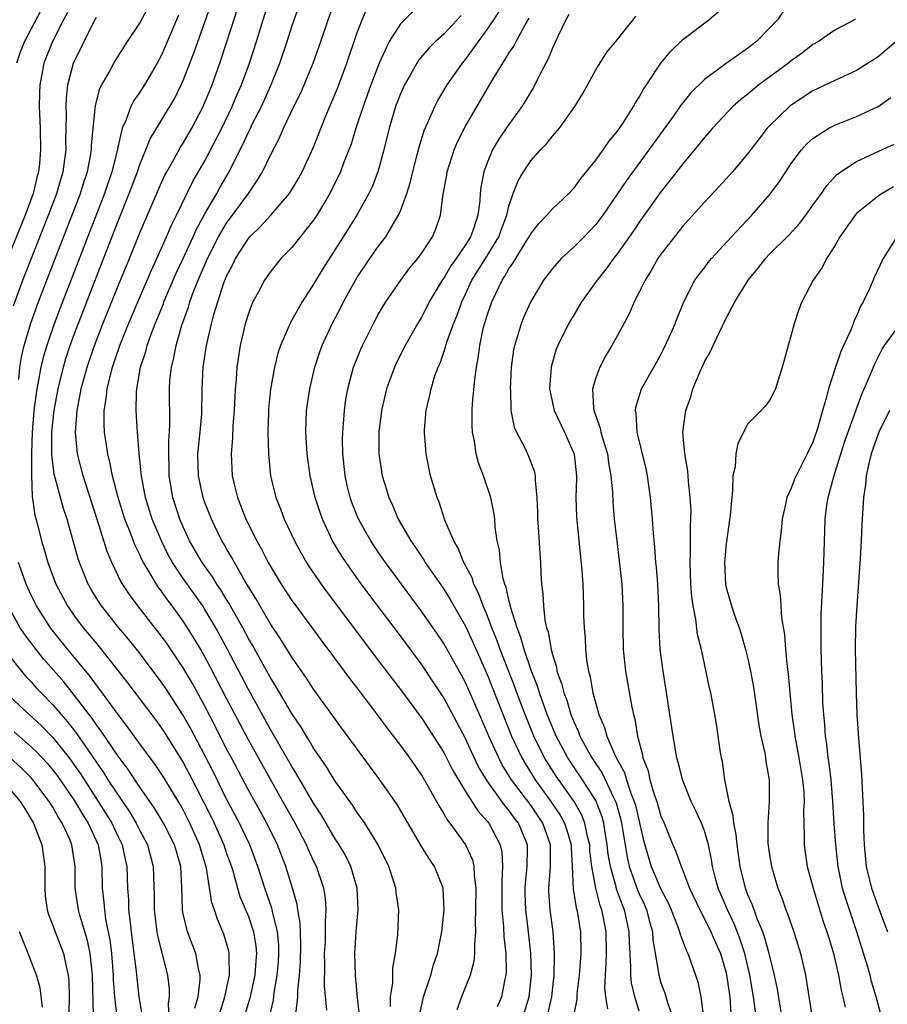
# Model space of a CAD drawing. Units: inches. Extents: x 2505000 to 2508000, y 1491000 to 1494000.
# Drawn here: x 2505140 to 2505220, y 1492782 to 1492873 of the extents above; entities that cross this region are included whole.
import ezdxf

# ---------------------------------------------------------------- set-up
doc = ezdxf.new("R2010")
doc.units = ezdxf.units.IN
doc.header["$MEASUREMENT"] = 0
doc.layers.add('LD25051491_2ft', color=16, linetype='Continuous')

msp = doc.modelspace()

# ---------------------------------------------------------------- linework, layer by layer
at = {"layer": 'LD25051491_2ft'}
for points, elevation in [([(2505144.598, 1492879), (2505140.391, 1492871), (2505139.998, 1492870.002), (2505139.655, 1492869)], 7370), ([(2505168.225, 1492781.775), (2505168.015, 1492784.015), (2505168.04, 1492785.96), (2505168.024, 1492787), (2505168.091, 1492788.091), (2505168.114, 1492789), (2505168.09, 1492789.91), (2505168.168, 1492791), (2505168.095, 1492792.095), (2505167.943, 1492793), (2505167.27, 1492795), (2505167, 1492795.533), (2505166.533, 1492796.533), (2505166.343, 1492797), (2505165.298, 1492799), (2505164.179, 1492801), (2505163, 1492803.064), (2505161, 1492806.655), (2505159, 1492810.462), (2505157.46, 1492813.46), (2505157, 1492814.321), (2505156.609, 1492815), (2505156.014, 1492816.014), (2505155.4, 1492817), (2505155, 1492817.608), (2505153.984, 1492819), (2505153.553, 1492819.553), (2505153, 1492820.353), (2505152.716, 1492820.716), (2505152.525, 1492821), (2505151.87, 1492822.13), (2505151.331, 1492823), (2505151.215, 1492823.215), (2505151, 1492823.708), (2505150.57, 1492824.57), (2505150.063, 1492825.937), (2505149.636, 1492827), (2505149.007, 1492829), (2505148.494, 1492831), (2505148.256, 1492832.256), (2505148.047, 1492833), (2505147.745, 1492835), (2505147.709, 1492835.709), (2505147.723, 1492837), (2505147.912, 1492838.088), (2505147.986, 1492839), (2505148.289, 1492840.289), (2505148.489, 1492841), (2505149.174, 1492843), (2505149.974, 1492845), (2505152.072, 1492849.928), (2505152.577, 1492851), (2505153, 1492851.947), (2505153.465, 1492853), (2505153.918, 1492854.082), (2505154.385, 1492855), (2505155.901, 1492858.099), (2505157, 1492860.006), (2505158.548, 1492863), (2505159.515, 1492865), (2505159.949, 1492866.051), (2505160.376, 1492867), (2505161.111, 1492869), (2505161.741, 1492871), (2505163, 1492875.117)], 7356), ([(2505139.858, 1492839.858), (2505139.953, 1492841), (2505140.094, 1492841.906), (2505140.358, 1492843), (2505140.964, 1492845.036), (2505141.68, 1492847), (2505142.444, 1492849), (2505145.541, 1492857), (2505145.882, 1492858.118), (2505146.175, 1492859), (2505146.47, 1492860.47), (2505146.555, 1492861), (2505146.565, 1492861.435), (2505146.91, 1492865.09), (2505147.329, 1492866.671), (2505147.503, 1492867), (2505148.182, 1492868.182), (2505148.611, 1492869), (2505148.756, 1492869.244), (2505149.879, 1492871), (2505151, 1492872.688), (2505152.222, 1492875)], 7364), ([(2505162.46, 1492779), (2505163.308, 1492782.692), (2505163.38, 1492783.38), (2505163.653, 1492785), (2505163.765, 1492786.235), (2505163.812, 1492787), (2505163.791, 1492787.791), (2505163.696, 1492789), (2505163.25, 1492790.75), (2505163.17, 1492791.17), (2505162.509, 1492793), (2505161.874, 1492795), (2505161.127, 1492797), (2505160.173, 1492799), (2505159, 1492801.218), (2505157.75, 1492803.75), (2505157, 1492805.226), (2505155.696, 1492807.696), (2505154.978, 1492808.978), (2505153.403, 1492811.402), (2505153, 1492811.992), (2505150.838, 1492814.838), (2505149.953, 1492815.952), (2505149.084, 1492817), (2505147.476, 1492819), (2505147, 1492819.732), (2505146.518, 1492820.518), (2505146.244, 1492821), (2505145.442, 1492823), (2505145.333, 1492823.333), (2505144.303, 1492827), (2505143.972, 1492827.972), (2505143.686, 1492829), (2505143.13, 1492831.13), (2505142.91, 1492832.91), (2505142.915, 1492835), (2505143.115, 1492837), (2505143.473, 1492839), (2505143.966, 1492841), (2505144.202, 1492841.798), (2505144.598, 1492843), (2505145, 1492844.105), (2505147, 1492849.32), (2505147.481, 1492850.519), (2505149, 1492854.457), (2505150.025, 1492857), (2505150.775, 1492859), (2505151, 1492859.665), (2505151.553, 1492861), (2505151.962, 1492862.038), (2505153.769, 1492865), (2505154.222, 1492865.778), (2505154.822, 1492867), (2505155, 1492867.403), (2505156.005, 1492869.995), (2505157, 1492872.777), (2505157.561, 1492874.439)], 7360), ([(2505171.445, 1492779.446), (2505171.05, 1492782.951), (2505170.853, 1492785), (2505170.795, 1492787), (2505170.936, 1492789), (2505171.122, 1492791), (2505171.016, 1492793), (2505170.442, 1492795), (2505169.97, 1492795.97), (2505169.367, 1492797), (2505169, 1492797.551), (2505167.723, 1492799.724), (2505167, 1492800.835), (2505165.475, 1492803.474), (2505165, 1492804.222), (2505163.263, 1492807.263), (2505163, 1492807.693), (2505161, 1492811.293), (2505159.046, 1492815.046), (2505157.999, 1492817), (2505157, 1492818.683), (2505156.793, 1492819), (2505155, 1492821.54), (2505154.023, 1492823), (2505153.658, 1492823.658), (2505152.988, 1492824.988), (2505152.151, 1492827), (2505151.516, 1492829), (2505151.144, 1492831), (2505150.944, 1492833.056), (2505150.79, 1492835), (2505150.664, 1492837), (2505150.697, 1492838.697), (2505150.724, 1492839), (2505151.074, 1492841), (2505151.553, 1492842.447), (2505151.681, 1492843), (2505152.044, 1492844.044), (2505152.412, 1492845), (2505153.17, 1492846.83), (2505153.226, 1492847), (2505154.357, 1492849.643), (2505155, 1492851.008), (2505155.914, 1492853), (2505156.244, 1492853.756), (2505157, 1492855.115), (2505158.095, 1492857), (2505158.413, 1492857.587), (2505159.228, 1492859), (2505159.433, 1492859.433), (2505160.489, 1492861.51), (2505161, 1492862.63), (2505161.131, 1492862.869), (2505161.362, 1492863.362), (2505162.196, 1492865), (2505163.073, 1492866.927), (2505163.905, 1492869), (2505164.567, 1492871), (2505165, 1492872.387), (2505165.918, 1492875)], 7354), ([(2505174.096, 1492782.096), (2505174.086, 1492783), (2505174.295, 1492784.295), (2505174.32, 1492785.68), (2505174.54, 1492787), (2505174.754, 1492788.754), (2505174.861, 1492791), (2505174.622, 1492792.622), (2505174.586, 1492793), (2505174.397, 1492793.603), (2505173.922, 1492795), (2505172.959, 1492797), (2505171.712, 1492799), (2505171.43, 1492799.43), (2505171, 1492800.001), (2505170.609, 1492800.608), (2505169, 1492802.869), (2505168.193, 1492804.193), (2505167, 1492805.906), (2505166.604, 1492806.604), (2505166.344, 1492807), (2505165.849, 1492807.849), (2505165, 1492809.096), (2505163.563, 1492811.563), (2505163, 1492812.441), (2505161.377, 1492815.377), (2505161, 1492816.016), (2505160.484, 1492817), (2505159.235, 1492819.235), (2505159, 1492819.597), (2505158.476, 1492820.476), (2505158.11, 1492821), (2505157.697, 1492821.697), (2505156.752, 1492823), (2505155.591, 1492825), (2505155, 1492826.287), (2505154.701, 1492827), (2505154.052, 1492829), (2505153.698, 1492831), (2505153.695, 1492831.695), (2505153.661, 1492833), (2505153.685, 1492834.315), (2505153.748, 1492835), (2505153.778, 1492835.778), (2505153.723, 1492839), (2505153.779, 1492839.779), (2505153.912, 1492841), (2505154.137, 1492841.863), (2505154.342, 1492843), (2505154.869, 1492844.869), (2505155.481, 1492846.519), (2505155.61, 1492847), (2505155.956, 1492847.956), (2505156.38, 1492849), (2505157.247, 1492851), (2505158.262, 1492853), (2505159, 1492854.259), (2505161.003, 1492857), (2505161.826, 1492858.174), (2505162.304, 1492859), (2505163, 1492860.46), (2505163.875, 1492862.125), (2505164.243, 1492863), (2505165.187, 1492865), (2505165.789, 1492866.211), (2505166.133, 1492867), (2505166.956, 1492869), (2505167.679, 1492871), (2505168.363, 1492873), (2505169.052, 1492874.948)], 7352), ([(2505144.34, 1492873.66), (2505143.986, 1492873), (2505142.968, 1492871), (2505142.157, 1492869), (2505141.983, 1492867.983), (2505141.782, 1492867), (2505141.754, 1492866.246), (2505141.742, 1492865), (2505141.815, 1492863), (2505141.855, 1492861), (2505141.757, 1492859.757), (2505141.672, 1492859), (2505141.521, 1492858.479), (2505141.171, 1492857), (2505140.443, 1492855), (2505138.827, 1492851)], 7368), ([(2505139.359, 1492846.641), (2505140.24, 1492849), (2505141.021, 1492851.021), (2505142.601, 1492855), (2505143.36, 1492857), (2505143.715, 1492858.285), (2505143.939, 1492859), (2505144.11, 1492860.11), (2505144.213, 1492861), (2505144.203, 1492861.797), (2505144.232, 1492863), (2505144.238, 1492864.238), (2505144.21, 1492865), (2505144.239, 1492865.761), (2505144.373, 1492867), (2505144.906, 1492869), (2505145, 1492869.225), (2505145.592, 1492870.408), (2505145.866, 1492871), (2505146.737, 1492872.736), (2505147, 1492873.229)], 7366), ([(2505154.577, 1492873.423), (2505153, 1492869.741), (2505152.611, 1492869), (2505151.442, 1492867), (2505151, 1492866.317), (2505150.449, 1492865.55), (2505150.176, 1492865), (2505149.723, 1492863.723), (2505149.388, 1492863), (2505149, 1492861.37), (2505148.91, 1492860.91), (2505148.421, 1492859), (2505147.737, 1492857), (2505143.64, 1492846.36), (2505143.129, 1492845), (2505142.443, 1492843), (2505142.113, 1492841.887), (2505141.897, 1492841), (2505141.65, 1492839.65), (2505141.507, 1492839), (2505141.249, 1492837), (2505141.1, 1492835), (2505141.033, 1492833), (2505141.017, 1492831.017), (2505141.093, 1492829.093), (2505141.35, 1492827.35), (2505141.606, 1492826.394), (2505141.951, 1492825), (2505142.194, 1492824.194), (2505142.524, 1492823), (2505143.269, 1492821), (2505144.342, 1492819), (2505145, 1492818.055), (2505145.798, 1492817), (2505146.351, 1492816.351), (2505147, 1492815.536), (2505147.248, 1492815.248), (2505149.898, 1492811.898), (2505152.475, 1492808.475), (2505153, 1492807.747), (2505153.296, 1492807.296), (2505155, 1492804.578), (2505155.552, 1492803.552), (2505156.906, 1492800.906), (2505157.57, 1492799.57), (2505157.847, 1492799), (2505158.739, 1492797), (2505159, 1492796.209), (2505159.432, 1492795), (2505159.625, 1492794.375), (2505159.997, 1492793), (2505160.229, 1492792.229), (2505161, 1492790.406), (2505161.48, 1492789), (2505161.687, 1492787.687), (2505161.743, 1492787), (2505161.677, 1492786.323), (2505161.587, 1492785), (2505161.14, 1492782.86), (2505160.371, 1492780.371)], 7362), ([(2505165.371, 1492781.371), (2505165.568, 1492783), (2505165.571, 1492783.57), (2505165.712, 1492785), (2505165.793, 1492786.207), (2505165.824, 1492787.824), (2505165.773, 1492789.772), (2505165.559, 1492791), (2505165.491, 1492791.491), (2505165.056, 1492793), (2505164.438, 1492795), (2505163.672, 1492797), (2505162.689, 1492799), (2505161, 1492802.042), (2505159.434, 1492805), (2505159, 1492805.823), (2505157.94, 1492807.94), (2505157, 1492809.763), (2505155.854, 1492811.854), (2505155, 1492813.312), (2505153.508, 1492815.508), (2505153, 1492816.217), (2505150.833, 1492819), (2505150.049, 1492820.049), (2505149.259, 1492821.259), (2505148.427, 1492823), (2505148.006, 1492824.006), (2505147.114, 1492826.886), (2505145.776, 1492831), (2505145.261, 1492833), (2505145.073, 1492835), (2505145.226, 1492837), (2505145.525, 1492838.475), (2505145.599, 1492839), (2505146.142, 1492841), (2505146.825, 1492843), (2505147.603, 1492845), (2505149, 1492848.487), (2505150.048, 1492851), (2505151, 1492853.366), (2505153, 1492858.01), (2505153.314, 1492858.686), (2505153.483, 1492859), (2505154.132, 1492860.132), (2505154.748, 1492861.252), (2505155, 1492861.63), (2505155.796, 1492863), (2505156.838, 1492865), (2505157.662, 1492867), (2505158.382, 1492869), (2505159.031, 1492870.968), (2505159.998, 1492874.002)], 7358), ([(2505176.75, 1492781.25), (2505177.121, 1492783), (2505177.799, 1492785), (2505178.056, 1492785.944), (2505178.408, 1492787), (2505178.821, 1492789), (2505179.038, 1492791), (2505178.936, 1492792.936), (2505178.927, 1492793), (2505178.132, 1492795), (2505177.672, 1492795.672), (2505176.905, 1492796.905), (2505174.706, 1492800.706), (2505173.116, 1492803), (2505169.659, 1492807.66), (2505167, 1492811.351), (2505166.354, 1492812.354), (2505165, 1492814.279), (2505163.962, 1492815.962), (2505163, 1492817.397), (2505161.688, 1492819.688), (2505161, 1492820.775), (2505160.67, 1492821.33), (2505159.715, 1492823), (2505159.472, 1492823.472), (2505159, 1492824.263), (2505158.738, 1492824.738), (2505158.569, 1492825), (2505157.591, 1492827), (2505157, 1492828.534), (2505156.835, 1492829), (2505156.396, 1492831), (2505156.36, 1492833), (2505156.566, 1492835), (2505156.702, 1492836.702), (2505156.741, 1492839), (2505156.851, 1492841), (2505157.156, 1492843), (2505157.616, 1492845), (2505157.831, 1492845.831), (2505158.179, 1492847), (2505158.749, 1492848.749), (2505159, 1492849.38), (2505159.563, 1492850.437), (2505159.828, 1492851), (2505161, 1492852.857), (2505161.126, 1492853), (2505162.094, 1492853.906), (2505163.074, 1492855), (2505164.789, 1492857), (2505165.62, 1492858.38), (2505165.959, 1492859), (2505167, 1492861.262), (2505168.14, 1492864.14), (2505169, 1492866.174), (2505169.235, 1492866.766), (2505170.072, 1492869), (2505171, 1492871.719), (2505171.481, 1492873), (2505171.929, 1492874.071)], 7350), ([(2505176.194, 1492873.807), (2505175.369, 1492873), (2505175, 1492872.615), (2505173.966, 1492871), (2505173.037, 1492869), (2505172.279, 1492867), (2505171.558, 1492865), (2505170.905, 1492863), (2505170.458, 1492861.542), (2505170.261, 1492861), (2505169.774, 1492859.774), (2505169.491, 1492859), (2505169.338, 1492858.662), (2505168.67, 1492857.33), (2505168.497, 1492857), (2505167.311, 1492855), (2505167, 1492854.531), (2505165, 1492852.028), (2505164.004, 1492851), (2505163, 1492849.749), (2505162.485, 1492849), (2505161.928, 1492847.928), (2505161.422, 1492847), (2505161.286, 1492846.714), (2505161, 1492845.941), (2505160.714, 1492845), (2505160.237, 1492843), (2505159.928, 1492841), (2505159.865, 1492839.865), (2505159.789, 1492839), (2505159.746, 1492838.254), (2505159.701, 1492837), (2505159.582, 1492835.582), (2505159.536, 1492834.464), (2505159.401, 1492833), (2505159.507, 1492831), (2505159.654, 1492830.346), (2505159.994, 1492829), (2505160.285, 1492828.285), (2505160.779, 1492827), (2505161.779, 1492825), (2505162.217, 1492824.217), (2505162.833, 1492823), (2505163, 1492822.7), (2505164.033, 1492821), (2505165, 1492819.518), (2505165.214, 1492819.214), (2505167.752, 1492815.751), (2505169.833, 1492813), (2505170.325, 1492812.326), (2505171, 1492811.462), (2505172.439, 1492809.561), (2505173, 1492808.814), (2505173.761, 1492807.761), (2505175, 1492806.149), (2505175.831, 1492805), (2505177, 1492803.326), (2505177.474, 1492802.526), (2505178.328, 1492801), (2505178.557, 1492800.557), (2505179, 1492799.86), (2505179.3, 1492799.3), (2505179.542, 1492799), (2505180.995, 1492796.995), (2505181.627, 1492795.627), (2505181.78, 1492795), (2505181.797, 1492794.203), (2505181.958, 1492793), (2505181.931, 1492791), (2505181.881, 1492789.88), (2505181.911, 1492789), (2505181.811, 1492787.811), (2505181.836, 1492787), (2505181.757, 1492786.244), (2505181.428, 1492785), (2505180.629, 1492783), (2505180.214, 1492781.786)], 7348), ([(2505180.612, 1492873.388), (2505179, 1492871.679), (2505178.232, 1492871), (2505177.62, 1492870.38), (2505176.702, 1492869.299), (2505176.514, 1492869), (2505175.898, 1492867.898), (2505175.371, 1492867), (2505175, 1492866.164), (2505174.565, 1492865), (2505173.968, 1492863), (2505173.478, 1492861), (2505172.938, 1492859), (2505172.395, 1492857.605), (2505172.105, 1492857), (2505170.978, 1492855), (2505169.725, 1492853), (2505167.874, 1492850.126), (2505167, 1492848.633), (2505165.945, 1492847), (2505165, 1492845.318), (2505164.876, 1492845.124), (2505163.956, 1492843), (2505163.72, 1492842.28), (2505163.406, 1492841), (2505163.044, 1492838.956), (2505162.863, 1492837.137), (2505162.847, 1492836.847), (2505162.794, 1492835), (2505162.85, 1492833), (2505163.054, 1492831), (2505163.521, 1492829), (2505163.947, 1492827.948), (2505164.287, 1492827), (2505165.237, 1492825), (2505165.863, 1492823.863), (2505166.365, 1492823), (2505166.612, 1492822.612), (2505167.705, 1492821), (2505168.248, 1492820.248), (2505173, 1492813.958), (2505174.263, 1492812.263), (2505175, 1492811.307), (2505177, 1492808.591), (2505179, 1492805.491), (2505179.839, 1492803.838), (2505181, 1492801.907), (2505182.125, 1492800.124), (2505183, 1492799.173), (2505183.132, 1492799), (2505184.179, 1492797), (2505184.334, 1492796.333), (2505184.415, 1492795), (2505184.329, 1492793.671), (2505184.332, 1492792.332), (2505184.358, 1492791), (2505184.509, 1492789.491), (2505184.535, 1492788.535), (2505184.711, 1492787), (2505184.741, 1492785.259), (2505184.715, 1492785), (2505184.618, 1492784.618), (2505184.302, 1492783), (2505183.917, 1492782.083)], 7346), ([(2505186.24, 1492781), (2505186.874, 1492783), (2505187.083, 1492785), (2505187.009, 1492787.009), (2505186.775, 1492789.225), (2505186.557, 1492791), (2505186.505, 1492792.505), (2505186.496, 1492793), (2505186.524, 1492793.476), (2505186.688, 1492795), (2505186.71, 1492796.71), (2505186.693, 1492797), (2505185.865, 1492799), (2505185.488, 1492799.488), (2505185, 1492800.198), (2505184.627, 1492800.626), (2505183, 1492802.887), (2505182.196, 1492804.196), (2505181.55, 1492805.55), (2505181, 1492806.781), (2505180.243, 1492808.243), (2505179, 1492810.548), (2505178.026, 1492812.026), (2505177, 1492813.533), (2505175, 1492816.234), (2505172.098, 1492820.098), (2505171, 1492821.593), (2505169.994, 1492823), (2505169.597, 1492823.597), (2505168.759, 1492825), (2505167.82, 1492827), (2505167.604, 1492827.604), (2505167.159, 1492829), (2505166.693, 1492831), (2505166.402, 1492833), (2505166.281, 1492835), (2505166.357, 1492837), (2505166.646, 1492839), (2505167.129, 1492841), (2505167.591, 1492842.409), (2505167.806, 1492843), (2505168.715, 1492845), (2505169.509, 1492846.491), (2505169.764, 1492847), (2505170.863, 1492849), (2505171, 1492849.225), (2505172.194, 1492851), (2505173, 1492852.151), (2505173.645, 1492853), (2505174.544, 1492854.544), (2505174.83, 1492855), (2505175, 1492855.391), (2505175.595, 1492857), (2505175.928, 1492858.072), (2505176.149, 1492859), (2505176.558, 1492860.558), (2505176.729, 1492861.271), (2505177.199, 1492862.801), (2505177.543, 1492863.543), (2505178.16, 1492865), (2505178.445, 1492865.554), (2505179.322, 1492867), (2505180.713, 1492869), (2505181, 1492869.345), (2505182.181, 1492871), (2505183, 1492872.094), (2505183.614, 1492873), (2505184.152, 1492873.848)], 7344), ([(2505190.522, 1492873.478), (2505190.248, 1492873), (2505189.521, 1492871.521), (2505189, 1492870.378), (2505188.608, 1492869.392), (2505188.383, 1492869), (2505187.721, 1492867.721), (2505187.248, 1492866.753), (2505187, 1492866.362), (2505186.504, 1492865.496), (2505186.187, 1492865), (2505185, 1492863.361), (2505184.05, 1492861.95), (2505183.498, 1492861), (2505183, 1492859.83), (2505182.688, 1492859), (2505182.417, 1492857.583), (2505182.346, 1492857), (2505182.308, 1492856.308), (2505182.147, 1492855), (2505181.747, 1492853.747), (2505181.469, 1492853), (2505181, 1492852.253), (2505180.138, 1492851), (2505179.661, 1492850.339), (2505179, 1492849.207), (2505178.849, 1492849), (2505177.665, 1492847), (2505177, 1492845.678), (2505176.585, 1492845), (2505175.449, 1492843), (2505174.625, 1492841.375), (2505174.45, 1492841), (2505173.721, 1492839), (2505173.26, 1492837), (2505173.006, 1492835), (2505173.004, 1492833), (2505173.328, 1492831), (2505173.731, 1492829.731), (2505173.938, 1492829), (2505174.278, 1492828.278), (2505174.808, 1492827), (2505175.973, 1492825), (2505176.399, 1492824.399), (2505177.189, 1492823.189), (2505177.295, 1492823), (2505179, 1492820.541), (2505179.595, 1492819.595), (2505181, 1492817.127), (2505181.676, 1492815.676), (2505183, 1492812.676), (2505185.246, 1492807), (2505186.184, 1492805), (2505186.484, 1492804.484), (2505187.424, 1492803), (2505188.871, 1492801), (2505189.728, 1492799.728), (2505190.117, 1492799), (2505190.339, 1492798.34), (2505190.718, 1492797), (2505190.718, 1492796.719), (2505190.824, 1492795), (2505190.902, 1492792.903), (2505191, 1492792.366), (2505191.182, 1492791.182), (2505191.241, 1492791), (2505191.304, 1492790.696), (2505191.597, 1492789), (2505191.631, 1492787), (2505191.464, 1492785), (2505191.263, 1492783.263), (2505191.247, 1492782.753), (2505191, 1492781.542)], 7340), ([(2505194.106, 1492781.894), (2505193.908, 1492783), (2505193.826, 1492783.826), (2505193.881, 1492785), (2505193.966, 1492786.034), (2505193.985, 1492787), (2505193.963, 1492789), (2505193.721, 1492790.279), (2505193.564, 1492791), (2505193.403, 1492791.403), (2505192.997, 1492792.997), (2505192.635, 1492795), (2505192.463, 1492796.463), (2505192.435, 1492797), (2505192.24, 1492797.76), (2505191.992, 1492799), (2505191.718, 1492799.718), (2505190.995, 1492800.995), (2505189.334, 1492803.334), (2505188.28, 1492805), (2505187.292, 1492807), (2505186.485, 1492809), (2505185.729, 1492811), (2505185.539, 1492811.539), (2505184.204, 1492815), (2505183.895, 1492815.895), (2505183.437, 1492817), (2505183, 1492818.14), (2505182.628, 1492819), (2505182.191, 1492820.191), (2505181.772, 1492821), (2505181.596, 1492821.596), (2505180.849, 1492823), (2505180.327, 1492824.327), (2505179.909, 1492825), (2505179.098, 1492826.902), (2505178.568, 1492828.568), (2505178.375, 1492829), (2505177.789, 1492831), (2505177.371, 1492833), (2505177.212, 1492835), (2505177.221, 1492835.221), (2505177.363, 1492837), (2505177.696, 1492838.304), (2505177.82, 1492839), (2505178.184, 1492840.184), (2505178.482, 1492841), (2505178.649, 1492841.351), (2505179.168, 1492842.832), (2505179.2, 1492843), (2505179.284, 1492843.284), (2505179.892, 1492845), (2505180.22, 1492845.78), (2505180.653, 1492847), (2505181, 1492847.71), (2505181.594, 1492849), (2505183, 1492851.248), (2505184.074, 1492853), (2505184.306, 1492853.694), (2505184.804, 1492855), (2505185, 1492855.831), (2505185.395, 1492857), (2505185.843, 1492858.157), (2505186.34, 1492859), (2505187, 1492859.991), (2505187.909, 1492861), (2505188.444, 1492861.556), (2505189, 1492862.264), (2505189.66, 1492863), (2505191.075, 1492865), (2505191.801, 1492866.199), (2505193, 1492868.389), (2505193.999, 1492870.001), (2505194.842, 1492871), (2505196.451, 1492873), (2505196.675, 1492873.325)], 7338), ([(2505197, 1492781.69), (2505196.591, 1492783), (2505196.282, 1492784.282), (2505196.22, 1492785), (2505196.235, 1492785.765), (2505196.096, 1492788.096), (2505196.083, 1492789), (2505195.835, 1492790.165), (2505195.637, 1492791), (2505195.447, 1492791.447), (2505194.913, 1492792.913), (2505194.865, 1492793.135), (2505194.336, 1492795), (2505194.145, 1492796.145), (2505194.056, 1492797), (2505193.856, 1492798.144), (2505193.729, 1492799), (2505193.577, 1492799.577), (2505193.046, 1492801), (2505193, 1492801.088), (2505191.763, 1492803), (2505190.413, 1492805), (2505189.357, 1492807), (2505188.532, 1492809), (2505187.8, 1492811), (2505187.618, 1492811.618), (2505187.071, 1492813), (2505186.396, 1492815), (2505186.107, 1492816.106), (2505185.752, 1492817), (2505185.168, 1492818.832), (2505185.119, 1492819.119), (2505185, 1492819.528), (2505184.736, 1492820.736), (2505184.627, 1492821), (2505184.466, 1492821.534), (2505184.222, 1492823), (2505184.13, 1492824.13), (2505183.919, 1492825), (2505183.741, 1492826.259), (2505183.686, 1492827), (2505183.611, 1492827.611), (2505183.333, 1492829), (2505182.657, 1492831), (2505182.191, 1492832.191), (2505181.98, 1492833), (2505181.824, 1492834.176), (2505181.645, 1492835), (2505181.612, 1492835.612), (2505181.623, 1492837), (2505181.657, 1492837.657), (2505181.851, 1492839.851), (2505182.01, 1492841), (2505182.174, 1492841.826), (2505182.302, 1492843), (2505182.669, 1492844.669), (2505182.756, 1492845), (2505183, 1492845.768), (2505183.436, 1492847), (2505183.787, 1492847.787), (2505184.369, 1492849), (2505184.632, 1492849.368), (2505185, 1492850.063), (2505185.402, 1492850.598), (2505185.624, 1492851), (2505186.625, 1492852.625), (2505186.87, 1492853), (2505187, 1492853.263), (2505187.757, 1492854.242), (2505188.5, 1492855), (2505189, 1492855.593), (2505190.506, 1492857), (2505191, 1492857.507), (2505191.614, 1492858.386), (2505193, 1492860.059), (2505193.685, 1492861), (2505194.208, 1492861.793), (2505195, 1492862.747), (2505195.541, 1492863.541), (2505196.468, 1492865), (2505196.65, 1492865.351), (2505197, 1492865.879), (2505197.395, 1492866.605), (2505197.676, 1492867), (2505198.994, 1492869), (2505199.896, 1492870.104), (2505201, 1492871.172), (2505203.405, 1492873), (2505204.266, 1492873.734)], 7336), ([(2505210.26, 1492873.74), (2505209.733, 1492873), (2505209, 1492872.221), (2505207.8, 1492871), (2505207, 1492870.377), (2505205, 1492868.964), (2505203, 1492867.491), (2505201.745, 1492866.255), (2505200.856, 1492865.144), (2505200.175, 1492864.175), (2505195.815, 1492858.185), (2505193.646, 1492855), (2505193.379, 1492854.621), (2505193, 1492854.137), (2505192.457, 1492853.543), (2505191.932, 1492853), (2505191, 1492852.073), (2505189.815, 1492851), (2505189, 1492850.079), (2505188.181, 1492849), (2505187, 1492847.057), (2505186.369, 1492845.631), (2505186.112, 1492845), (2505185.751, 1492843.751), (2505185.506, 1492843), (2505185.423, 1492842.577), (2505185.218, 1492841), (2505185.12, 1492839), (2505185.137, 1492838.863), (2505185.187, 1492837), (2505185.48, 1492835.48), (2505185.684, 1492835), (2505186.447, 1492833.553), (2505186.8, 1492832.801), (2505187.341, 1492831.341), (2505187.414, 1492831), (2505187.409, 1492830.591), (2505187.566, 1492829), (2505187.632, 1492827.632), (2505187.64, 1492827), (2505187.697, 1492826.303), (2505187.835, 1492823.835), (2505187.898, 1492823), (2505187.934, 1492822.066), (2505187.998, 1492821), (2505188.123, 1492820.123), (2505188.167, 1492819), (2505188.309, 1492817.691), (2505188.464, 1492817), (2505188.603, 1492816.603), (2505188.874, 1492815), (2505189, 1492814.523), (2505189.368, 1492813.368), (2505189.423, 1492813), (2505189.853, 1492811.853), (2505190.041, 1492811), (2505190.316, 1492810.316), (2505190.703, 1492809), (2505191, 1492808.262), (2505191.404, 1492807.405), (2505191.54, 1492807), (2505192.161, 1492805.839), (2505192.628, 1492805), (2505193.589, 1492803.589), (2505194.634, 1492801.366), (2505194.825, 1492801), (2505194.873, 1492800.873), (2505195.301, 1492799.301), (2505195.37, 1492799), (2505195.876, 1492795.876), (2505196.078, 1492795), (2505196.843, 1492792.843), (2505197, 1492792.473), (2505197.473, 1492791.473), (2505197.671, 1492791), (2505197.941, 1492789.941), (2505198.218, 1492789), (2505198.261, 1492788.262), (2505198.777, 1492785.223), (2505198.795, 1492785), (2505199, 1492784.3), (2505199.351, 1492783.351), (2505199.625, 1492782.375), (2505200.117, 1492781)], 7334), ([(2505188.59, 1492781.41), (2505188.956, 1492783), (2505189.164, 1492785), (2505189.185, 1492786.815), (2505189.2, 1492787), (2505189.067, 1492789), (2505188.797, 1492791), (2505188.681, 1492792.682), (2505188.67, 1492793), (2505188.835, 1492795), (2505188.834, 1492797), (2505188.109, 1492799), (2505187, 1492800.653), (2505185.248, 1492803), (2505184.378, 1492804.378), (2505184.052, 1492805), (2505183.159, 1492807), (2505182.516, 1492808.516), (2505181, 1492811.954), (2505180.636, 1492812.637), (2505179, 1492815.556), (2505178.416, 1492816.415), (2505177, 1492818.43), (2505175.089, 1492821), (2505173.628, 1492823), (2505173, 1492823.912), (2505172.267, 1492825), (2505171.151, 1492827), (2505170.542, 1492828.542), (2505170.383, 1492829), (2505170.108, 1492830.108), (2505169.908, 1492831), (2505169.692, 1492833), (2505169.681, 1492834.319), (2505169.69, 1492835), (2505169.763, 1492835.763), (2505169.843, 1492837), (2505169.987, 1492838.013), (2505170.158, 1492839), (2505170.696, 1492841), (2505171.343, 1492842.657), (2505171.497, 1492843), (2505172.673, 1492845.327), (2505173, 1492845.919), (2505173.653, 1492847), (2505175.028, 1492849), (2505175.871, 1492850.129), (2505176.603, 1492851), (2505177, 1492851.549), (2505177.961, 1492853), (2505178.263, 1492853.737), (2505178.691, 1492855), (2505178.926, 1492856.926), (2505179.275, 1492858.725), (2505179.31, 1492859), (2505179.956, 1492861), (2505180.258, 1492861.742), (2505181, 1492863.196), (2505183.554, 1492867.554), (2505184.421, 1492869), (2505184.662, 1492869.338), (2505185, 1492869.912), (2505185.438, 1492870.562), (2505185.656, 1492871), (2505186.47, 1492872.47), (2505186.864, 1492873.136)], 7342), ([(2505216.925, 1492873.075), (2505216.827, 1492873), (2505215, 1492872.027), (2505213.516, 1492871), (2505213, 1492870.702), (2505212.04, 1492869.96), (2505211, 1492869.202), (2505210.756, 1492869), (2505208.021, 1492867), (2505207.451, 1492866.549), (2505207, 1492866.154), (2505206.35, 1492865.65), (2505205.617, 1492865), (2505203.74, 1492863), (2505203.401, 1492862.598), (2505203, 1492862.159), (2505202.497, 1492861.503), (2505201, 1492859.735), (2505199.824, 1492858.176), (2505199, 1492857.158), (2505197, 1492854.354), (2505196.457, 1492853.543), (2505195, 1492851.452), (2505194.639, 1492851), (2505193.962, 1492850.038), (2505193.109, 1492849), (2505191.694, 1492847), (2505191, 1492845.861), (2505190.498, 1492845), (2505189.51, 1492843), (2505189.361, 1492842.639), (2505189, 1492841.466), (2505188.872, 1492841), (2505188.738, 1492839), (2505189.169, 1492837), (2505190.107, 1492835), (2505190.995, 1492832.995), (2505191.221, 1492831), (2505191.226, 1492830.774), (2505191.17, 1492829), (2505191.216, 1492827.216), (2505191.723, 1492822.277), (2505191.803, 1492821), (2505191.867, 1492819), (2505191.876, 1492818.124), (2505191.919, 1492817), (2505192.019, 1492816.019), (2505192.054, 1492815), (2505192.183, 1492813.817), (2505192.328, 1492813), (2505192.481, 1492812.481), (2505192.736, 1492811), (2505193.289, 1492809), (2505193.813, 1492807.813), (2505194.01, 1492807), (2505194.768, 1492805.232), (2505195, 1492804.791), (2505195.649, 1492803.649), (2505195.828, 1492803), (2505196.231, 1492801.769), (2505196.545, 1492801), (2505196.643, 1492800.643), (2505197.395, 1492797.395), (2505197.84, 1492795.84), (2505198.109, 1492795), (2505199, 1492792.918), (2505199.66, 1492791.66), (2505199.939, 1492791), (2505200.551, 1492789.449), (2505200.711, 1492789), (2505200.756, 1492788.756), (2505201.309, 1492787.309), (2505201.482, 1492787), (2505201.763, 1492786.237), (2505202.188, 1492785), (2505202.383, 1492784.383), (2505202.672, 1492783), (2505202.912, 1492781.088)], 7332), ([(2505220.645, 1492871), (2505219, 1492869.565), (2505217, 1492868.313), (2505215, 1492867.406), (2505213, 1492866.435), (2505211, 1492865.132), (2505210.833, 1492865), (2505209, 1492863.226), (2505208.788, 1492863), (2505208, 1492862), (2505207, 1492860.678), (2505205.579, 1492859), (2505204.358, 1492857.642), (2505203, 1492856.202), (2505201, 1492853.975), (2505199, 1492851.413), (2505198.719, 1492851), (2505198.096, 1492849.904), (2505197.531, 1492849), (2505197, 1492847.892), (2505196.542, 1492847), (2505196.08, 1492845.92), (2505195, 1492843.908), (2505194.487, 1492843), (2505193.918, 1492842.082), (2505193.359, 1492841), (2505193, 1492840.001), (2505192.704, 1492839), (2505192.783, 1492837.217), (2505192.818, 1492837), (2505193.388, 1492835.388), (2505193.459, 1492835), (2505193.638, 1492834.362), (2505194.064, 1492833), (2505194.17, 1492832.17), (2505194.387, 1492831), (2505194.524, 1492829.476), (2505194.563, 1492828.563), (2505194.702, 1492827), (2505194.926, 1492825), (2505195.155, 1492823.155), (2505195.39, 1492821), (2505195.498, 1492819), (2505195.491, 1492817), (2505195.524, 1492815), (2505195.73, 1492813), (2505196.32, 1492809.68), (2505196.464, 1492809), (2505196.587, 1492808.587), (2505196.832, 1492807), (2505197.284, 1492805.285), (2505197.326, 1492805), (2505197.806, 1492803.806), (2505197.971, 1492803), (2505198.379, 1492801.621), (2505198.607, 1492801), (2505199, 1492799.645), (2505199.28, 1492799), (2505200.09, 1492797), (2505200.375, 1492796.375), (2505200.849, 1492795), (2505201, 1492794.648), (2505201.639, 1492793), (2505202.564, 1492791), (2505203, 1492790.174), (2505203.591, 1492789), (2505204.012, 1492788.012), (2505204.473, 1492787), (2505205, 1492785.203), (2505205.048, 1492785), (2505205.334, 1492783), (2505205.441, 1492781.441)], 7330), ([(2505207.789, 1492781), (2505207.526, 1492783), (2505207.179, 1492785), (2505206.714, 1492787), (2505206.294, 1492788.294), (2505205.735, 1492789.735), (2505205.112, 1492791), (2505204.255, 1492793), (2505203.983, 1492794.017), (2505203.742, 1492795), (2505203.647, 1492795.647), (2505203.363, 1492797), (2505203, 1492798.274), (2505202.725, 1492799), (2505202.192, 1492800.192), (2505201.791, 1492801), (2505201, 1492802.931), (2505200.591, 1492804.591), (2505200.468, 1492805), (2505200.119, 1492807), (2505199.443, 1492811.443), (2505199.187, 1492813), (2505198.94, 1492815), (2505198.842, 1492816.842), (2505198.798, 1492819), (2505198.695, 1492821), (2505198.574, 1492822.575), (2505198.529, 1492823), (2505198.428, 1492824.428), (2505198.299, 1492825.701), (2505198.214, 1492827), (2505198.047, 1492829), (2505197.766, 1492831), (2505197.633, 1492831.633), (2505196.81, 1492835), (2505196.719, 1492836.719), (2505196.651, 1492837), (2505196.69, 1492837.311), (2505197.208, 1492839), (2505198.333, 1492841), (2505198.582, 1492841.418), (2505199, 1492842.174), (2505199.277, 1492842.723), (2505199.76, 1492843.76), (2505200.303, 1492845), (2505200.494, 1492845.507), (2505201.101, 1492847), (2505202.129, 1492849), (2505202.485, 1492849.514), (2505203, 1492850.158), (2505203.358, 1492850.643), (2505203.653, 1492851), (2505205.491, 1492853), (2505207.374, 1492855), (2505209, 1492856.871), (2505209.903, 1492858.097), (2505210.493, 1492859), (2505211, 1492859.739), (2505211.943, 1492861), (2505212.441, 1492861.559), (2505213, 1492862.049), (2505214.447, 1492863), (2505215, 1492863.298), (2505217, 1492864.084), (2505219, 1492865.012), (2505220.175, 1492865.824)], 7328), ([(2505210.156, 1492781), (2505209.719, 1492783.719), (2505209.451, 1492785), (2505208.956, 1492787), (2505208.536, 1492788.536), (2505208.365, 1492789), (2505207.894, 1492790.106), (2505207.43, 1492791.43), (2505207, 1492792.407), (2505206.775, 1492793), (2505206.305, 1492795), (2505206.028, 1492797), (2505205.936, 1492797.936), (2505205.702, 1492799), (2505205.662, 1492799.662), (2505205.282, 1492801), (2505204.893, 1492803), (2505204.663, 1492804.663), (2505204.579, 1492805), (2505204.496, 1492805.504), (2505204.118, 1492808.118), (2505203.972, 1492809), (2505203.59, 1492811), (2505203.474, 1492811.474), (2505202.717, 1492815), (2505202.375, 1492816.375), (2505202.205, 1492817.795), (2505201.952, 1492819), (2505201.829, 1492819.829), (2505201.749, 1492821), (2505201.69, 1492823), (2505201.731, 1492823.731), (2505201.712, 1492826.288), (2505201.76, 1492827), (2505201.765, 1492827.765), (2505201.702, 1492829), (2505201.528, 1492830.472), (2505201.461, 1492831.461), (2505201.184, 1492833), (2505201.019, 1492835), (2505201.285, 1492837), (2505201.735, 1492838.265), (2505201.943, 1492839), (2505202.599, 1492840.599), (2505203, 1492841.472), (2505203.555, 1492842.445), (2505203.793, 1492843), (2505205, 1492845.495), (2505205.811, 1492847), (2505207.018, 1492849), (2505207.929, 1492850.071), (2505208.631, 1492851), (2505209, 1492851.389), (2505210.802, 1492853.198), (2505211.758, 1492854.242), (2505212.333, 1492855), (2505213, 1492855.918), (2505213.779, 1492857), (2505214.274, 1492857.726), (2505215.236, 1492858.764), (2505217, 1492859.948), (2505218.727, 1492860.727), (2505220.466, 1492861.534)], 7326), ([(2505220.406, 1492857.594), (2505219.385, 1492857), (2505219, 1492856.747), (2505217, 1492855.14), (2505216.874, 1492855), (2505215.472, 1492853), (2505215, 1492852.171), (2505214.24, 1492851), (2505213.837, 1492850.163), (2505213.009, 1492849), (2505211.963, 1492847), (2505211.702, 1492846.299), (2505211.256, 1492845), (2505211, 1492843.974), (2505210.716, 1492843), (2505210.358, 1492841.642), (2505210.168, 1492841), (2505209.543, 1492839), (2505209.367, 1492838.633), (2505209, 1492837.914), (2505208.595, 1492837.405), (2505208.241, 1492837), (2505207, 1492835.764), (2505206.599, 1492835), (2505206.072, 1492833.928), (2505205.904, 1492833), (2505205.823, 1492831.823), (2505205.632, 1492831), (2505205.591, 1492829.591), (2505205.511, 1492829), (2505205.376, 1492827.376), (2505205, 1492824.729), (2505204.836, 1492823), (2505204.933, 1492821), (2505205, 1492820.705), (2505205.498, 1492819), (2505205.744, 1492818.256), (2505206.196, 1492817), (2505206.389, 1492816.389), (2505206.78, 1492815), (2505207, 1492814.115), (2505207.248, 1492813), (2505207.525, 1492811.525), (2505208.026, 1492808.026), (2505208.211, 1492807), (2505208.55, 1492805.451), (2505208.622, 1492805), (2505208.659, 1492804.659), (2505208.953, 1492803), (2505208.971, 1492800.971), (2505208.838, 1492799), (2505208.853, 1492797.147), (2505209, 1492796.063), (2505209.166, 1492795), (2505209.768, 1492793), (2505210.124, 1492792.124), (2505210.511, 1492791), (2505210.657, 1492790.658), (2505211.225, 1492789), (2505211.85, 1492787), (2505212.301, 1492785), (2505212.414, 1492784.414), (2505212.927, 1492781.073)], 7324), ([(2505220.725, 1492853), (2505219.448, 1492851), (2505218.671, 1492849.329), (2505218.197, 1492848.197), (2505217.633, 1492847), (2505217.389, 1492846.611), (2505217, 1492845.684), (2505216.77, 1492845.23), (2505216.697, 1492845), (2505216.506, 1492844.507), (2505215.56, 1492842.44), (2505215.063, 1492841), (2505214.417, 1492839), (2505214.24, 1492838.24), (2505213.875, 1492837), (2505213.44, 1492835.441), (2505213, 1492834.093), (2505212.473, 1492833), (2505211.442, 1492831), (2505211.307, 1492830.693), (2505211, 1492829.837), (2505210.598, 1492829), (2505210.511, 1492828.511), (2505210.173, 1492827), (2505210.075, 1492825.925), (2505209.951, 1492825), (2505209.835, 1492823.835), (2505209.774, 1492823), (2505209.753, 1492822.247), (2505209.807, 1492821), (2505209.99, 1492819.99), (2505210.024, 1492819), (2505210.09, 1492817.91), (2505210.364, 1492816.364), (2505210.464, 1492815), (2505210.618, 1492813.382), (2505210.717, 1492812.717), (2505211.065, 1492809), (2505211.303, 1492807.303), (2505211.333, 1492807), (2505211.698, 1492805), (2505212.038, 1492803), (2505212.141, 1492801.859), (2505212.186, 1492801), (2505212.135, 1492800.135), (2505212.15, 1492799), (2505212.194, 1492797.806), (2505212.176, 1492797), (2505212.279, 1492796.279), (2505212.478, 1492795), (2505213.015, 1492793), (2505213.468, 1492791.468), (2505213.951, 1492789.951), (2505214.289, 1492789), (2505214.444, 1492788.444), (2505214.891, 1492787), (2505215.356, 1492785), (2505215.6, 1492783.6), (2505215.751, 1492783), (2505215.952, 1492782.048)], 7322), ([(2505219.711, 1492779.711), (2505218.812, 1492783), (2505218.398, 1492784.397), (2505218.257, 1492785), (2505217.966, 1492786.034), (2505217.038, 1492789), (2505216.018, 1492792.018), (2505215.731, 1492793), (2505215.318, 1492795), (2505215.096, 1492797), (2505214.956, 1492798.956), (2505214.837, 1492801), (2505214.668, 1492803), (2505214.497, 1492804.497), (2505214.411, 1492805), (2505214.273, 1492806.273), (2505214.151, 1492807), (2505214.079, 1492808.078), (2505213.983, 1492809), (2505213.921, 1492810.079), (2505213.864, 1492811.865), (2505213.811, 1492813), (2505213.748, 1492815), (2505213.755, 1492815.756), (2505213.74, 1492817), (2505213.763, 1492818.237), (2505213.857, 1492819.857), (2505213.899, 1492821), (2505214.002, 1492823), (2505214.1, 1492825.9), (2505214.122, 1492827), (2505214.271, 1492828.271), (2505214.386, 1492829), (2505214.916, 1492830.916), (2505215.906, 1492834.094), (2505217.488, 1492838.511), (2505217.721, 1492839), (2505218.271, 1492840.271), (2505218.692, 1492841.307), (2505219.358, 1492842.642), (2505219.589, 1492843), (2505221, 1492844.932)], 7320), ([(2505220.047, 1492837), (2505219.057, 1492835), (2505218.355, 1492833), (2505218.128, 1492832.128), (2505217.905, 1492831), (2505217.834, 1492830.166), (2505217.645, 1492829), (2505217.491, 1492826.509), (2505217.444, 1492825), (2505217.359, 1492823.359), (2505217.034, 1492819), (2505216.923, 1492817.077), (2505216.884, 1492815), (2505216.969, 1492811), (2505217.039, 1492809), (2505217.179, 1492806.821), (2505217.47, 1492803.47), (2505217.664, 1492799.663), (2505217.657, 1492798.343), (2505217.709, 1492797), (2505217.897, 1492795), (2505218.389, 1492793), (2505219, 1492791.273), (2505219.875, 1492789)], 7318), ([(2505158.207, 1492781), (2505158.843, 1492783), (2505159.263, 1492785), (2505159.225, 1492786.775), (2505159.245, 1492787), (2505159.207, 1492787.207), (2505158.755, 1492788.755), (2505158.658, 1492789), (2505158.143, 1492790.143), (2505157.875, 1492791), (2505157.644, 1492791.644), (2505157.147, 1492794.853), (2505156.61, 1492796.61), (2505156.507, 1492797), (2505155.613, 1492799), (2505155.41, 1492799.411), (2505155, 1492800.21), (2505154.716, 1492800.715), (2505153.204, 1492803.204), (2505152.403, 1492804.403), (2505151, 1492806.305), (2505149.877, 1492807.877), (2505149, 1492808.992), (2505147.317, 1492811.317), (2505147, 1492811.707), (2505146.462, 1492812.462), (2505144.363, 1492815), (2505142.871, 1492816.871), (2505142.776, 1492817), (2505141.494, 1492819), (2505141, 1492819.993), (2505140.538, 1492821), (2505139.841, 1492823)], 7364), ([(2505156.059, 1492781.941), (2505156.363, 1492783), (2505156.55, 1492784.55), (2505156.551, 1492785), (2505156.403, 1492785.597), (2505156.151, 1492787), (2505155.385, 1492789), (2505155, 1492790.638), (2505154.929, 1492791), (2505154.887, 1492793.113), (2505154.777, 1492795), (2505154.368, 1492796.369), (2505154.196, 1492797), (2505153.197, 1492799), (2505152.368, 1492800.369), (2505151, 1492802.318), (2505149.928, 1492803.928), (2505149, 1492805.151), (2505147.458, 1492807.458), (2505147, 1492808.053), (2505146.623, 1492808.623), (2505145, 1492810.761), (2505143.997, 1492811.997), (2505142.139, 1492814.139), (2505141.444, 1492815), (2505140.387, 1492816.387), (2505139.99, 1492817), (2505138.869, 1492819)], 7366), ([(2505139, 1492814.364), (2505140.093, 1492813), (2505140.516, 1492812.516), (2505141, 1492812.014), (2505141.473, 1492811.473), (2505141.917, 1492811), (2505143, 1492809.902), (2505143.759, 1492809), (2505144.341, 1492808.341), (2505145.214, 1492807.214), (2505147, 1492804.59), (2505147.658, 1492803.659), (2505148.067, 1492803), (2505149, 1492801.558), (2505150.049, 1492800.049), (2505150.672, 1492799), (2505151, 1492798.321), (2505151.7, 1492797), (2505152.247, 1492795), (2505152.334, 1492792.334), (2505152.317, 1492791), (2505152.562, 1492789), (2505152.62, 1492788.62), (2505153.074, 1492786.926), (2505153.556, 1492785), (2505153.698, 1492783.698), (2505153.698, 1492783), (2505153.611, 1492782.389), (2505153.687, 1492781)], 7368), ([(2505139, 1492810.702), (2505140.806, 1492809), (2505141.95, 1492807.95), (2505143, 1492806.87), (2505144.489, 1492805), (2505145, 1492804.303), (2505145.532, 1492803.533), (2505147.173, 1492801), (2505147.882, 1492799.882), (2505148.416, 1492799), (2505149, 1492797.745), (2505149.367, 1492797), (2505149.648, 1492795.647), (2505149.806, 1492795), (2505149.873, 1492793), (2505149.948, 1492791.948), (2505149.969, 1492791), (2505150.097, 1492790.098), (2505150.202, 1492789), (2505150.464, 1492787), (2505150.662, 1492785.338), (2505150.716, 1492784.716), (2505150.907, 1492783), (2505151.252, 1492781)], 7370), ([(2505139.418, 1492807.418), (2505141, 1492806.024), (2505141.526, 1492805.526), (2505142.488, 1492804.487), (2505143, 1492803.882), (2505143.383, 1492803.383), (2505145, 1492801.039), (2505145.748, 1492799.748), (2505146.24, 1492799), (2505147.18, 1492797), (2505147.429, 1492795.429), (2505147.518, 1492795), (2505147.541, 1492793), (2505147.69, 1492791.69), (2505147.737, 1492791), (2505147.858, 1492790.142), (2505148.248, 1492788.248), (2505148.387, 1492787), (2505148.55, 1492785), (2505148.557, 1492784.558), (2505148.666, 1492783), (2505148.891, 1492781.109)], 7372), ([(2505146.728, 1492781.272), (2505146.645, 1492785), (2505146.42, 1492787), (2505146.179, 1492788.179), (2505145.466, 1492790.534), (2505145.344, 1492791), (2505145.058, 1492793), (2505145.058, 1492795), (2505144.752, 1492797), (2505144.58, 1492797.419), (2505143.86, 1492799), (2505143.511, 1492799.511), (2505143, 1492800.454), (2505142.668, 1492801), (2505141.158, 1492803), (2505141, 1492803.177), (2505140.085, 1492804.085), (2505139, 1492805.087)], 7374), ([(2505139, 1492802.151), (2505139.986, 1492801), (2505140.389, 1492800.39), (2505141.217, 1492799), (2505141.698, 1492797.698), (2505141.985, 1492797), (2505142.254, 1492795), (2505142.253, 1492793), (2505142.291, 1492792.291), (2505142.477, 1492791), (2505142.585, 1492790.585), (2505143, 1492789.558), (2505143.199, 1492789), (2505143.978, 1492787), (2505144.213, 1492785.787), (2505144.408, 1492785), (2505144.47, 1492784.47), (2505144.486, 1492783), (2505144.456, 1492781.544)], 7376), ([(2505142.041, 1492782.041), (2505141.823, 1492783.823), (2505141.488, 1492785), (2505140.725, 1492787), (2505139.923, 1492789)], 7378)]:
    msp.add_lwpolyline(points, dxfattribs=dict(at, elevation=elevation))

doc.saveas('drawing.dxf')
